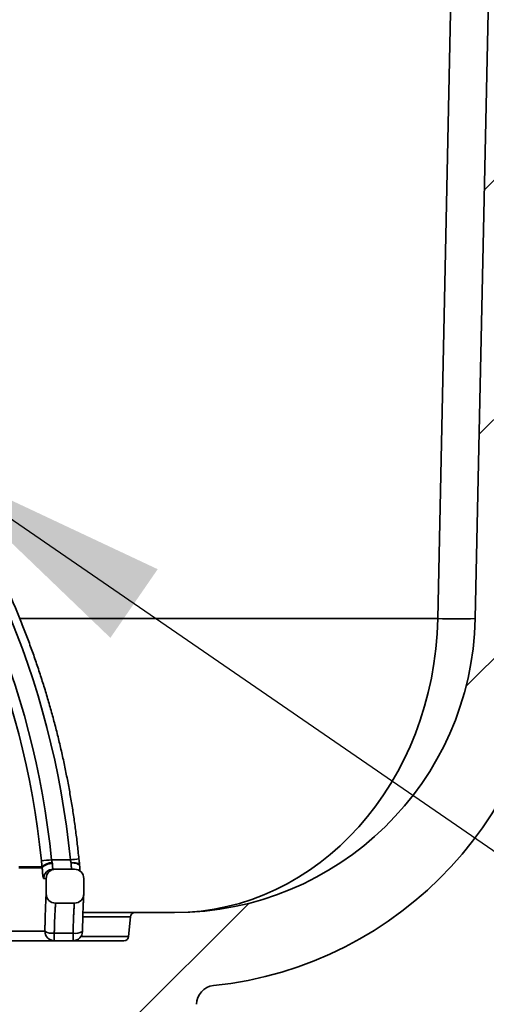
# Model space of a CAD drawing. Units: inches. Extents: x 0.2 to 8.5, y -2.7 to 10.9.
# Drawn here: x 3.6 to 3.9, y 2.9 to 3.7 of the extents above; entities that cross this region are included whole.
import ezdxf

# ---------------------------------------------------------------- set-up
doc = ezdxf.new("R2010")
doc.units = ezdxf.units.IN
doc.header["$MEASUREMENT"] = 0
doc.layers.add('WALL', color=7, linetype='Continuous', lineweight=50)
doc.dimstyles.new('SLDDIMSTYLE3', dxfattribs={"dimtxt": 0.18, "dimasz": 0.1875, "dimexe": 0, "dimexo": 0.0625, "dimgap": 0, "dimtad": 0, "dimtih": 1, "dimtoh": 1, "dimdec": 0, "dimrnd": 1e-09, "dimzin": 0, "dimdsep": 46, "dimlunit": 5, "dimtxsty": 'Standard', "dimsah": 1, "dimcen": 0.09, "dimadec": 0, "dimazin": 0, "dimtfac": 0.1875, "dimtdec": 0, "dimtofl": 0, "dimtmove": 0, "dimatfit": 3, "dimfxl": 0, "dimfrac": 2, "dimtolj": 1, "dimtzin": 0, "dimarcsym": 0})

msp = doc.modelspace()

# ---------------------------------------------------------------- hatches: boundary and pattern name
at = {"layer": 'WALL', "linetype": 'Continuous', "lineweight": 18}
h = msp.add_hatch(dxfattribs=at)
h.set_pattern_fill('ANSI31', color=256, style=0)
edge = h.paths.add_edge_path(flags=0)
edge.add_arc((4.61347084, 3.80347009), 0.01388889, 274.37640954, 355.28006162)
edge.add_line((4.62731263, 3.80232724), (4.63328265, 3.87463384))
edge.add_line((4.63328265, 3.87463384), (4.44578265, 3.86028415))
edge.add_line((4.44578265, 3.86028415), (4.44578265, 3.81907828))
edge.add_line((4.44578265, 3.81907828), (4.44578265, 3.6663005))
edge.add_line((4.44578265, 3.6663005), (4.41106042, 3.64543729))
edge.add_line((4.41106042, 3.64543729), (4.3763382, 3.6663005))
edge.add_line((4.3763382, 3.6663005), (4.3763382, 3.81907828))
edge.add_line((4.3763382, 3.81907828), (4.3763382, 3.85496945))
edge.add_line((4.3763382, 3.85496945), (3.96302533, 3.82333794))
edge.add_line((3.96302533, 3.82333794), (3.97239096, 4.26352273))
edge.add_line((3.97239096, 4.26352273), (4.29994931, 4.26352273))
edge.add_line((4.29994931, 4.26352273), (4.29994931, 4.31907828))
edge.add_line((4.29994931, 4.31907828), (3.99958401, 4.31907828))
edge.add_arc((3.99958401, 4.23574495), 0.08333333, 90, 178.78112476)
edge.add_line((3.91626954, 4.2375176), (3.89485465, 3.23101789))
edge.add_arc((3.67268271, 3.23574495), 0.22222222, 270, 358.78112476, ccw=False)
edge.add_line((3.67268271, 3.01352273), (3.6434088, 3.01352273))
edge.add_arc((3.6434088, 3.0100505), 0.00347222, 90, 175)
edge.add_line((3.63994979, 3.01035313), (3.63868171, 2.99585899))
edge.add_arc((3.63522271, 2.99616161), 0.00347222, 270, 355, ccw=False)
edge.add_line((3.63522271, 2.99268939), (3.41848052, 2.99268939))
edge.add_line((3.41848052, 2.99268939), (3.41848052, 2.95796717))
edge.add_line((3.41848052, 2.95796717), (3.42494931, 2.48574495))
edge.add_line((3.42494931, 2.48574495), (3.45272709, 2.48574495))
edge.add_line((3.45272709, 2.48574495), (3.46661598, 2.87463384))
edge.add_line((3.46661598, 2.87463384), (3.50828265, 2.9163005))
edge.add_line((3.50828265, 2.9163005), (3.67494931, 2.9163005))
edge.add_arc((3.67494931, 2.93018939), 0.01388889, 270, 360)
edge.add_line((3.6888382, 2.93018939), (3.6888382, 2.94562983))
edge.add_arc((3.70272709, 2.94562983), 0.01388889, 95.91248674, 180, ccw=False)
edge.add_arc((3.67268271, 3.23574495), 0.27777778, 275.91248674, 358.78112476)
edge.add_line((3.95039763, 3.22983612), (3.96183791, 3.76752905))
edge.add_line((3.96183791, 3.76752905), (4.2831463, 3.79211931))
edge.add_arc((4.28420614, 3.77827092), 0.01388889, 3, 94.37640954, ccw=False)
edge.add_line((4.298076, 3.77899781), (4.30620397, 3.62390695))
edge.add_arc((4.32007382, 3.62463384), 0.01388889, 183, 270)
edge.add_line((4.32007382, 3.61074495), (4.50204703, 3.61074495))
edge.add_arc((4.50204703, 3.62463384), 0.01388889, 270, 357)
edge.add_line((4.51591688, 3.62390695), (4.52414835, 3.78097266))
edge.add_arc((4.5380182, 3.78024577), 0.01388889, 59.37088108, 177, ccw=False)
edge.add_line((4.5450943, 3.79219693), (4.55312494, 3.78744211))
edge.add_arc((4.56020103, 3.79939326), 0.01388889, 239.37088108, 274.37640954)
edge.add_line((4.56126087, 3.78554487), (4.61453068, 3.7896217))
h = msp.add_hatch(dxfattribs=at)
h.set_pattern_fill('ANSI38', color=256, style=0)
edge = h.paths.add_edge_path(flags=0)
edge.add_arc((3.59856042, 3.038655), 0.00694444, 0, 90)
edge.add_line((3.59856042, 3.04559945), (3.58467154, 3.04559945))
edge.add_arc((3.58467154, 3.038655), 0.00694444, 90, 180)
edge.add_line((3.57772709, 3.038655), (3.57772709, 3.02741161))
edge.add_arc((3.58467154, 3.02741161), 0.00694444, 180, 270)
edge.add_line((3.58467154, 3.02046717), (3.59856042, 3.02046717))
edge.add_arc((3.59856042, 3.02741161), 0.00694444, 270, 360)
edge.add_line((3.60550487, 3.02741161), (3.60550487, 3.038655))

# ---------------------------------------------------------------- linework, layer by layer
at = {"color": 7, "linetype": 'Continuous', "lineweight": 35}
for p, q in [((3.89485465, 3.23101789), (3.91626954, 4.2375176)), ((3.58171686, 3.05254389), (3.59562303, 3.05254389)), ((3.55755403, 3.04729241), (3.57475511, 3.04729241)), ((3.57483644, 3.04664466), (3.55758324, 3.04664466)), ((3.57483644, 3.04664466), (3.57475511, 3.04729241)), ((3.58229597, 3.04959428), (3.58220703, 3.05024202)), ((3.58284221, 3.04559945), (3.58467154, 3.04559945)), ((3.58467154, 3.04559945), (3.59856042, 3.04559945)), ((3.57772709, 3.038655), (3.57591832, 3.038655)), ((3.57772709, 3.02741161), (3.57772709, 3.038655)), ((3.60550487, 3.02741161), (3.60550487, 3.038655)), ((3.58467154, 3.02046717), (3.59856042, 3.02046717)), ((3.60497915, 3.01352273), (3.6434088, 3.01352273)), ((3.63994979, 3.01035313), (3.63868171, 2.99585899)), ((3.6434088, 3.01352273), (3.67268271, 3.01352273)), ((3.55150697, 2.99963384), (3.57680058, 2.99963384)), ((3.59764401, 2.99824495), (3.5837345, 2.99824495)), ((3.5837345, 2.99824495), (3.5837345, 2.99268939)), ((3.59764401, 2.99268939), (3.59764401, 2.99824495)), ((3.41848052, 2.99268939), (3.63522271, 2.99268939))]:
    msp.add_line(p, q, dxfattribs=at)
at = {"color": 8, "linetype": 'Continuous', "lineweight": 35}
for p, q in [((3.88792841, 4.21074495), (3.86708316, 3.23101789)), ((3.86708316, 3.23101789), (3.55820832, 3.23101789)), ((3.63994979, 3.01035313), (3.60489597, 3.01035313)), ((3.60347289, 2.99585899), (3.63868171, 2.99585899))]:
    msp.add_line(p, q, dxfattribs=at)
at = {"color": 8, "linetype": 'Continuous', "lineweight": 35, "flags": 128}
for points in [[(3.60242293, 3.04880113), (3.60238797, 3.04894597), (3.60215707, 3.04929995), (3.60173008, 3.04961332), (3.60111964, 3.04987681), (3.60034381, 3.05008262), (3.59942558, 3.05022465), (3.59839212, 3.0502987), (3.59727403, 3.05030257), (3.59610442, 3.05023616)], [(3.60247372, 3.04817222), (3.6024503, 3.04833172), (3.602243, 3.0487226), (3.60182922, 3.04908904), (3.60122171, 3.04941976), (3.60043916, 3.04970459), (3.59950565, 3.04993476), (3.5984499, 3.0501032), (3.59730441, 3.0502047), (3.59610442, 3.05023616)]]:
    msp.add_lwpolyline(points, dxfattribs=at)
at = {"color": 7, "linetype": 'Continuous', "lineweight": 35}
for centre, radius, start, end in [((2.96482427, 2.99111864), 0.6337824, 5.56175261, 75.9969115), ((2.96484466, 2.99108681), 0.61992603, 5.68942806, 75.67925565), ((2.96428172, 2.99108866), 0.61297327, 5.68831652, 75.68036718), ((3.67268271, 3.23574495), 0.22222222, 270, 358.78112476), ((3.67268271, 3.23574495), 0.27777778, 275.91248674, 358.78112476), ((3.8809689, 3.55758026), 0.32685746, 267.56519505, 272.43480495), ((3.55371168, 3.31176946), 0.26073394, 274.5149822, 276.16597975), ((3.58148871, 3.04116872), 0.0091017, 85.47339429, 137.7158423), ((3.5810881, 3.04174163), 0.007945, 81.25543908, 141.89373705), ((3.58285207, 3.03866568), 0.00693377, 90.0815548, 180.08828132), ((3.58467154, 3.038655), 0.00694444, 90, 180), ((3.59856042, 3.038655), 0.00694444, 0, 90), ((3.59553357, 3.04792843), 0.00694444, 1.97280532, 7.16448568), ((3.58467154, 3.02741161), 0.00694444, 180, 270), ((3.59856042, 3.02741161), 0.00694444, 270, 0), ((3.6434088, 3.0100505), 0.00347222, 90, 175), ((3.58230824, 3.00912743), 0.01097554, 239.88005103, 277.46662498), ((3.58373955, 2.99962836), 0.00693897, 179.9547808, 269.95828664), ((3.59764401, 2.99963384), 0.00694444, 270, 359.36948713), ((3.63522271, 2.99616161), 0.00347222, 270, 355), ((3.70272709, 2.94562983), 0.01388889, 95.91248674, 180)]:
    msp.add_arc(centre, radius, start, end, dxfattribs=at)
at = {"color": 8, "linetype": 'Continuous', "lineweight": 35}
for centre, radius, start, end in [((3.58170837, 3.2108223), 0.15888887, 275.0241005, 277.31133822), ((3.59952704, 3.00736805), 0.0093154, 258.33776091, 302.90584796)]:
    msp.add_arc(centre, radius, start, end, dxfattribs=at)
at = {"color": 7, "linetype": 'Continuous', "lineweight": 35}
msp.add_ellipse((3.67268271, 3.23574495), major_axis=(0, 0.22222222), ratio=0.875, start_param=3.141592654, end_param=4.691115594, dxfattribs=at)
for points, knots in [([(3.60192871, 3.05322531), (3.60173784, 3.05510968), (3.60118626, 3.06055527), (3.60013739, 3.06954763), (3.59872458, 3.08019273), (3.59713202, 3.09081238), (3.59536323, 3.10140384), (3.59341788, 3.11196408), (3.59129674, 3.12249016), (3.58900035, 3.13297912), (3.58652935, 3.14342802), (3.58388445, 3.15383393), (3.58106639, 3.16419395), (3.57807595, 3.17450516), (3.57491397, 3.18476467), (3.57158134, 3.19496962), (3.56807899, 3.20511713), (3.56440791, 3.21520438), (3.56056912, 3.22522852), (3.5565637, 3.23518675), (3.55239277, 3.24507628), (3.5480575, 3.25489434), (3.5435591, 3.26463818), (3.53889884, 3.27430506), (3.53407803, 3.28389229), (3.52909801, 3.29339716), (3.52396017, 3.30281702), (3.51866597, 3.31214922), (3.51321688, 3.32139116), (3.50761443, 3.33054024), (3.50186019, 3.33959389), (3.49595577, 3.34854959), (3.48990283, 3.35740482), (3.48370307, 3.3661571), (3.47735822, 3.37480398), (3.47087005, 3.38334303), (3.4642404, 3.39177186), (3.45747111, 3.40008811), (3.45056409, 3.40828944), (3.44352126, 3.41637357), (3.43634461, 3.42433823), (3.42903614, 3.43218117), (3.42159791, 3.43990022), (3.41403199, 3.44749319), (3.40634051, 3.45495797), (3.39852563, 3.46229246), (3.39058952, 3.46949461), (3.38253443, 3.4765624), (3.3743626, 3.48349384), (3.36607632, 3.49028701), (3.35767793, 3.49693998), (3.34916976, 3.50345091), (3.34055421, 3.50981796), (3.33183368, 3.51603935), (3.32301064, 3.52211334), (3.31408753, 3.52803822), (3.30506688, 3.53381234), (3.2959512, 3.53943407), (3.28674304, 3.54490185), (3.277445, 3.55021414), (3.26805968, 3.55536944), (3.25858969, 3.56036633), (3.24903771, 3.56520339), (3.23940641, 3.56987927), (3.22969848, 3.57439266), (3.21991664, 3.5787423), (3.21006364, 3.58292697), (3.20014224, 3.58694549), (3.19015522, 3.59079675), (3.18010537, 3.59447963), (3.16999553, 3.5979932), (3.15982846, 3.60133617), (3.14960727, 3.60450871), (3.13933383, 3.6075058), (3.1292171, 3.61028643), (3.12250433, 3.61198394), (3.11924964, 3.61280698)], [0, 0, 0, 0, 0.007202186, 0.020813355, 0.034424637, 0.048035916, 0.061647191, 0.075258462, 0.088869729, 0.102480991, 0.116092247, 0.129703498, 0.143314743, 0.156925981, 0.170537213, 0.184148437, 0.197759654, 0.211370862, 0.224982062, 0.238593253, 0.252204435, 0.265815608, 0.279426771, 0.293037923, 0.306649066, 0.320260197, 0.333871318, 0.347482427, 0.361093524, 0.37470461, 0.388315684, 0.401926746, 0.415537795, 0.429148831, 0.442759854, 0.456370865, 0.469981862, 0.483592846, 0.497203816, 0.510814773, 0.524425716, 0.538036646, 0.551647561, 0.565258463, 0.578869351, 0.592480224, 0.606091084, 0.61970193, 0.633312762, 0.64692358, 0.660534385, 0.674145175, 0.687755952, 0.701366716, 0.714977466, 0.728588202, 0.742198926, 0.755809637, 0.769420334, 0.78303102, 0.796641693, 0.810252353, 0.823863002, 0.837473639, 0.851084265, 0.864694879, 0.878305483, 0.891916076, 0.905526659, 0.919137232, 0.932747796, 0.946358351, 0.959968896, 0.973579433, 0.987189963, 1, 1, 1, 1]), ([(3.58171686, 3.05254389), (3.58179577, 3.05215787), (3.58195581, 3.05137501), (3.58212252, 3.05062315), (3.58220703, 3.05024202)], [0, 0, 0, 0, 0.493088498, 1, 1, 1, 1]), ([(3.59610442, 3.05023616), (3.59602362, 3.05060754), (3.59585973, 3.05136081), (3.59570266, 3.05214588), (3.59562303, 3.05254389)], [0, 0, 0, 0, 0.493016793, 1, 1, 1, 1]), ([(3.60242459, 3.04880208), (3.60239636, 3.04902368), (3.60230858, 3.04971281), (3.60216862, 3.05093419), (3.60203093, 3.05219448), (3.60195584, 3.05296288), (3.60193019, 3.05322531)], [0, 0, 0, 0, 0.157673307, 0.4903506, 0.82594267, 1, 1, 1, 1]), ([(3.57475511, 3.04729241), (3.57466423, 3.04802419), (3.57447984, 3.04950886), (3.57431844, 3.0510587), (3.5742366, 3.05184464)], [0, 0, 0, 0, 0.492891884, 1, 1, 1, 1]), ([(3.57591832, 3.038655), (3.5758586, 3.03869326), (3.57573918, 3.03876979), (3.57555469, 3.0393664), (3.57537396, 3.04030818), (3.57520231, 3.0415897), (3.57504781, 3.04318206), (3.57492334, 3.04488705), (3.57486295, 3.04610847), (3.57483644, 3.04664466)], [0, 0, 0, 0, 0.1471517098, 0.294305949, 0.4414225867, 0.5885458076, 0.736411993, 0.8842857916, 1, 1, 1, 1]), ([(3.58229597, 3.04959428), (3.58231514, 3.04925374), (3.58235403, 3.0485628), (3.58243069, 3.04766539), (3.58251642, 3.04689306), (3.5826067, 3.04628817), (3.58269795, 3.04585891), (3.58277729, 3.04563328), (3.58282324, 3.04560933), (3.58284221, 3.04559945)], [0, 0, 0, 0, 0.146855195, 0.297968553, 0.444823923, 0.595940493, 0.74274885, 0.893819337, 1, 1, 1, 1]), ([(3.59667896, 3.04559945), (3.59665236, 3.04561796), (3.59659838, 3.04565552), (3.59650944, 3.04595779), (3.59641788, 3.04643628), (3.59632862, 3.04708613), (3.59624537, 3.04789786), (3.5961642, 3.04892835), (3.59612596, 3.04976497), (3.59610442, 3.05023616)], [0, 0, 0, 0, 0.134871992, 0.273655591, 0.408527636, 0.547309634, 0.682210381, 0.821018987, 1, 1, 1, 1]), ([(3.60269025, 3.04418922), (3.60266368, 3.04454765), (3.60261001, 3.0452716), (3.60254203, 3.04650925), (3.60249606, 3.04748287), (3.6024786, 3.0480622), (3.60247527, 3.04817258)], [0, 0, 0, 0, 0.30226485, 0.610492294, 0.925790007, 1, 1, 1, 1]), ([(3.57680058, 2.99963384), (3.57681232, 3.00057626), (3.57683581, 3.00246109), (3.57688617, 3.00523545), (3.57694657, 3.00795059), (3.57701591, 3.01055538), (3.57709117, 3.01300882), (3.57717082, 3.01532154), (3.5772535, 3.01749366), (3.57733581, 3.01948131), (3.57741456, 3.02125395), (3.57748848, 3.02282425), (3.57755609, 3.02419226), (3.57761449, 3.02532678), (3.57766152, 3.02621371), (3.577697, 3.02686689), (3.57771981, 3.02728105), (3.57772677, 3.02740577), (3.57772705, 3.02741089), (3.57772709, 3.02741161)], [0, 0, 0, 0, 0.061338558, 0.122676954, 0.18578819, 0.248899136, 0.310241557, 0.371583632, 0.434730214, 0.497876336, 0.558821491, 0.619766232, 0.682522556, 0.745278464, 0.805532059, 0.865785403, 0.927820545, 0.989855574, 1, 1, 1, 1]), ([(3.60459617, 2.99954656), (3.60460361, 3.00017932), (3.60462065, 3.00162723), (3.60465665, 3.0038405), (3.6047016, 3.00617875), (3.604753, 3.00844269), (3.60480957, 3.01061511), (3.60487038, 3.01267906), (3.60493439, 3.0146196), (3.6050013, 3.01644202), (3.60506748, 3.0181396), (3.60513272, 3.01971397), (3.60519578, 3.02115596), (3.60525587, 3.02246228), (3.60531176, 3.02362166), (3.60536221, 3.02462362), (3.60540601, 3.02545894), (3.60544201, 3.02612011), (3.60546923, 3.02660239), (3.6054863, 3.02689479), (3.60549185, 3.02698662), (3.60549193, 3.0269879), (3.60549195, 3.02698817)], [0, 0, 0, 0, 0.041053128, 0.093940351, 0.146949851, 0.199897202, 0.252627494, 0.305010281, 0.356937001, 0.408409034, 0.460559369, 0.512465657, 0.564929665, 0.617855134, 0.671125447, 0.724605855, 0.778144639, 0.831562789, 0.884738462, 0.937576207, 0.986806231, 1, 1, 1, 1]), ([(3.58467154, 3.02046717), (3.58466664, 3.0203989), (3.58465684, 3.02026236), (3.58459028, 3.01929309), (3.5845054, 3.0180037), (3.58441451, 3.01654738), (3.58431229, 3.01479567), (3.58420319, 3.01275719), (3.58409316, 3.01046779), (3.58398741, 3.00795503), (3.58389188, 3.00524359), (3.58381099, 3.00237389), (3.58376089, 3.00001222), (3.5837401, 2.99862009), (3.5837345, 2.99824495)], [0, 0, 0, 0, 0.115533441, 0.231067522, 0.312906188, 0.395005165, 0.476844717, 0.558853571, 0.641123288, 0.723132005, 0.805238837, 0.887607889, 0.96971376, 1, 1, 1, 1]), ([(3.59764401, 2.99824495), (3.59766927, 2.99973918), (3.59770753, 3.00200293), (3.59778762, 3.00486298), (3.59787737, 3.00761104), (3.59798064, 3.01016016), (3.59808791, 3.01244953), (3.59819509, 3.0145515), (3.59829757, 3.01635475), (3.59838647, 3.0178144), (3.59846381, 3.01903319), (3.59852069, 3.01988458), (3.59855198, 3.02034467), (3.59855992, 3.02045982), (3.59856034, 3.020466), (3.59856042, 3.02046717)], [0, 0, 0, 0, 0.121300097, 0.183768709, 0.24623741, 0.367535665, 0.429996132, 0.492456597, 0.613897512, 0.676438065, 0.738978529, 0.860333091, 0.922834532, 0.985335936, 1, 1, 1, 1])]:
    msp.add_open_spline(points, degree=3, knots=knots, dxfattribs=at)

# ---------------------------------------------------------------- leaders
at = {"layer": 'WALL'}
msp.add_leader([(3.48821922, 3.34843321), (3.99785109, 2.99761376), (4.12285109, 2.99761376)], dimstyle='SLDDIMSTYLE3', dxfattribs=at)

doc.saveas('drawing.dxf')
